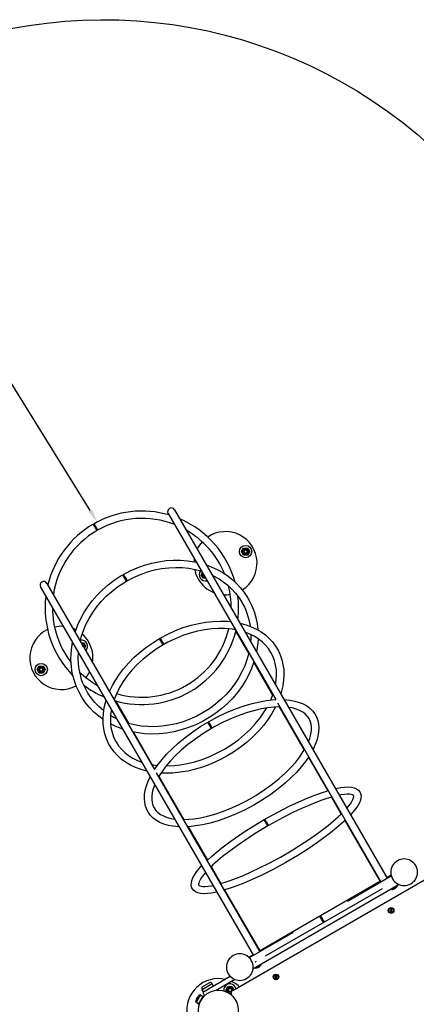
# Model space of a CAD drawing. Units: millimetres. Extents: x -2865 to 5774, y -2968 to 4662.
# Drawn here: x 213 to 1406, y 1700 to 4662 of the extents above; entities that cross this region are included whole.
import ezdxf

# ---------------------------------------------------------------- set-up
doc = ezdxf.new("R2010")
doc.units = ezdxf.units.MM
doc.dimstyles.new('ISO-25', dxfattribs={"dimtxt": 2.5, "dimasz": 2.5, "dimexe": 1.25, "dimexo": 0.625, "dimtad": 1, "dimdec": 0, "dimtxsty": 'Standard', "dimcen": 2.5, "dimadec": 0, "dimazin": 0, "dimtfac": 1, "dimtdec": 0, "dimtmove": 0, "dimatfit": 3, "dimfxl": 1, "dimarcsym": 0})

# ---------------------------------------------------------------- blocks, each defined once
blk = doc.blocks.new('МК-10')
for p, q in [((-150.9, 1494.3), (-151.1, 1494.7)), ((-151.1, 1494.7), (172.5, 934.3)), ((-150.9, 1494.3), (-150.9, 1494.3)), ((-131.8, 1505.3), (-132.1, 1505.7)), ((-132.1, 1505.7), (508, 397.2)), ((-131.8, 1505.3), (-131.8, 1505.3)), ((-364.7, 1443.6), (-375.7, 1462.7)), ((-363, 1444.5), (-373.9, 1463.7)), ((69.9, 1379.9), (76, 1390.4)), ((76, 1369.4), (69.9, 1379.9)), ((76, 1390.4), (88.1, 1390.4)), ((88.1, 1369.4), (76, 1369.4)), ((88.1, 1390.4), (94.2, 1379.9)), ((94.2, 1379.9), (88.1, 1369.4)), ((-244, 1331), (-222.3, 1338.8)), ((-222.3, 1338.8), (-200.3, 1345)), ((-200.3, 1345), (-179.7, 1349.4)), ((-179.7, 1349.4), (-157.5, 1352.5)), ((-157.5, 1352.5), (-135.5, 1354)), ((-135.5, 1354), (-113.8, 1353.9)), ((-113.8, 1353.9), (-92.4, 1352.2)), ((-92.4, 1352.2), (-72.1, 1349.1)), ((-72.1, 1349.1), (-66.3, 1347.9)), ((-36.1, 1339.5), (-19.6, 1333.3)), ((-19.6, 1333.3), (-4.1, 1326)), ((-313.4, 1293.4), (-294.9, 1305.5)), ((-294.9, 1305.5), (-287.5, 1309.9)), ((-276.5, 1290.9), (-287.5, 1309.9)), ((-285.7, 1310.9), (-265.2, 1321.7)), ((-285.6, 1310.8), (-285.7, 1310.9)), ((-285.7, 1310.9), (-285.3, 1310.2)), ((-284.8, 1309.4), (-285.6, 1310.8)), ((-285.3, 1310.2), (-284.2, 1308.2)), ((-281.9, 1304.4), (-284.8, 1309.4)), ((-284.6, 1308.9), (-284.7, 1309.2)), ((-284.7, 1309.2), (-284.3, 1308.5)), ((-283.4, 1306.9), (-284.6, 1308.9)), ((-284.3, 1308.5), (-283.1, 1306.5)), ((-284.2, 1308.2), (-282.1, 1304.6)), ((-280.3, 1301.3), (-283.4, 1306.9)), ((-283.1, 1306.5), (-281.1, 1302.8)), ((-282.1, 1304.6), (-278.6, 1298.4)), ((-278.4, 1298.2), (-281.9, 1304.4)), ((-265.2, 1321.7), (-244, 1331)), ((-254.9, 1302.2), (-234.4, 1311.1)), ((-234.4, 1311.1), (-213.4, 1318.6)), ((-213.4, 1318.6), (-192.2, 1324.4)), ((-192.2, 1324.4), (-170.8, 1328.6)), ((-170.8, 1328.6), (-149.5, 1331.2)), ((-149.5, 1331.2), (-128.3, 1332.1)), ((-128.3, 1332.1), (-107.6, 1331.5)), ((-107.6, 1331.5), (-89.2, 1329.6)), ((-89.2, 1329.6), (-70.2, 1326.3)), ((-70.2, 1326.3), (-52.6, 1321.7)), ((-52.6, 1321.7), (-50.9, 1321.2)), ((-51.3, 1309.9), (-47.9, 1315.9)), ((-45.3, 1299.4), (-51.3, 1309.9)), ((-18.2, 1308.5), (1.9, 1297.5)), ((-4.1, 1326), (13, 1316.5)), ((13, 1316.5), (29.1, 1305.7)), ((29.1, 1305.7), (40.7, 1296.5)), ((-515.4, 1283.8), (-515.7, 1284.2)), ((-515.7, 1284.2), (-192.1, 723.8)), ((-515.4, 1283.8), (-515.4, 1283.8)), ((-349, 1264.3), (-331.8, 1279.4)), ((-331.8, 1279.4), (-313.4, 1293.4)), ((-303.1, 1273.7), (-284.5, 1286.1)), ((-284.5, 1286.1), (-276.5, 1290.9)), ((-281.1, 1302.8), (-277.7, 1297)), ((-277.9, 1297.1), (-280.3, 1301.3)), ((-278.6, 1298.4), (-275.7, 1293.3)), ((-276.4, 1294.6), (-278.4, 1298.2)), ((-276.5, 1294.7), (-277.9, 1297.1)), ((-277.7, 1297), (-276.2, 1294.2)), ((-276.2, 1294.2), (-276.5, 1294.7)), ((-275.2, 1292.5), (-276.4, 1294.6)), ((-276.2, 1294.2), (-275.8, 1293.5)), ((-275.8, 1293.5), (-276.2, 1294.2)), ((-275.7, 1293.3), (-275.6, 1293.2)), ((-275.6, 1293.2), (-274.9, 1291.9)), ((-274.8, 1291.8), (-275.2, 1292.5)), ((-274.9, 1291.9), (-274.8, 1291.8)), ((-274.8, 1291.8), (-254.9, 1302.2)), ((-38.3, 1299.4), (-45.3, 1299.4)), ((1.9, 1297.5), (14.6, 1289.1)), ((14.6, 1289.1), (28.1, 1278.5)), ((28.1, 1278.5), (39.5, 1267.9)), ((40.7, 1296.5), (52.9, 1285.6)), ((52.9, 1285.6), (65.8, 1271.9)), ((-534.7, 1273.2), (105.3, 164.7)), ((-534.5, 1272.8), (-534.7, 1273.2)), ((-534.5, 1272.8), (-534.5, 1272.8)), ((-379.7, 1231.2), (-365, 1248.2)), ((-365, 1248.2), (-349, 1264.3)), ((-352.3, 1229.5), (-337.1, 1245.3)), ((-337.1, 1245.3), (-320.7, 1260)), ((-320.7, 1260), (-303.1, 1273.7)), ((39.5, 1267.9), (51.9, 1254.4)), ((51.9, 1254.4), (62.4, 1240.6)), ((65.8, 1271.9), (75.7, 1259.6)), ((75.7, 1259.6), (85.8, 1245.1)), ((85.8, 1245.1), (93.1, 1232.5)), ((-393, 1213.5), (-379.7, 1231.2)), ((-366.1, 1212.9), (-352.3, 1229.5)), ((62.4, 1240.6), (70.6, 1227.7)), ((70.6, 1227.7), (71, 1227)), ((71, 1227), (79.2, 1211.2)), ((93.1, 1232.5), (100.7, 1216.9)), ((100.7, 1216.9), (107.5, 1199.5)), ((-415.1, 1176.1), (-404.8, 1195.1)), ((-404.8, 1195.1), (-393, 1213.5)), ((-388.8, 1178.9), (-377.8, 1196.7)), ((-377.8, 1196.7), (-366.1, 1212.9)), ((79.2, 1211.2), (85.9, 1194.9)), ((85.9, 1194.9), (90.9, 1178.5)), ((107.5, 1199.5), (112.9, 1181.5)), ((-430.9, 1137.4), (-422.9, 1159.1)), ((-422.9, 1159.1), (-415.1, 1176.1)), ((-406, 1141.9), (-398.2, 1160.6)), ((-398.2, 1160.6), (-388.8, 1178.9)), ((-105.4, 1151), (-81.8, 1158.3)), ((-81.8, 1158.3), (-58.5, 1163.8)), ((-58.5, 1163.8), (-37.5, 1167.5)), ((-37.5, 1167.5), (-15.2, 1169.9)), ((-15.2, 1169.9), (6.5, 1170.7)), ((6.5, 1170.7), (27.2, 1170)), ((27.2, 1170), (36.9, 1169.1)), ((65, 1164.4), (83.8, 1159.2)), ((83.8, 1159.2), (99, 1153.6)), ((90.9, 1178.5), (94.7, 1160.9)), ((94.7, 1160.9), (95.6, 1155)), ((112.9, 1181.5), (116.7, 1163)), ((116.7, 1163), (118.9, 1145)), ((-412.5, 1122.3), (-406, 1141.9)), ((-175.1, 1119.3), (-152.3, 1131.4)), ((-152.3, 1131.4), (-129, 1142)), ((-107.3, 1126.9), (-129.9, 1117.7)), ((-129, 1142), (-105.4, 1151)), ((-84.7, 1134.5), (-107.3, 1126.9)), ((-62.6, 1140.4), (-84.7, 1134.5)), ((-40.7, 1144.8), (-62.6, 1140.4)), ((-19.5, 1147.5), (-40.7, 1144.8)), ((-1.1, 1148.6), (-19.5, 1147.5)), ((18.1, 1148.4), (-1.1, 1148.6)), ((31.9, 1147.5), (18.1, 1148.4)), ((41.3, 1146.3), (31.9, 1147.5)), ((46, 1145.6), (41.3, 1146.3)), ((48.3, 1145.3), (46, 1145.6)), ((49.5, 1145.1), (48.3, 1145.3)), ((50.1, 1145), (49.5, 1145.1)), ((50.3, 1145), (50.1, 1145)), ((50.5, 1144.9), (50.3, 1145)), ((50.6, 1144.9), (50.5, 1144.9)), ((50.7, 1144.9), (50.6, 1144.9)), ((50.6, 1144.9), (50.6, 1144.9)), ((50.8, 1144.9), (50.7, 1144.9)), ((50.7, 1144.9), (50.7, 1144.9)), ((50.9, 1144.9), (50.8, 1144.9)), ((50.8, 1144.9), (50.8, 1144.9)), ((50.8, 1144.9), (50.8, 1144.9)), ((52.3, 1139.4), (52.1, 1139.8)), ((52.1, 1139.8), (91.2, 1072.1)), ((52.3, 1139.4), (52.3, 1139.4)), ((81, 1136.9), (80.8, 1137)), ((95, 1131.4), (81, 1136.9)), ((107.3, 1125.2), (95, 1131.4)), ((97.6, 1130.2), (97.5, 1123.1)), ((99, 1153.6), (114.5, 1146.3)), ((114.5, 1146.3), (128.7, 1137.9)), ((118.9, 1145), (118.9, 1143.9)), ((128.7, 1137.9), (141.3, 1128.8)), ((141.3, 1128.8), (152.1, 1119.2)), ((-441.2, 1092.4), (-438.8, 1107)), ((-415.5, 1110.7), (-412.5, 1122.3)), ((-412.5, 1105.4), (-405.5, 1105.4)), ((-405.5, 1105.4), (-399.5, 1094.9)), ((-215.4, 1093.2), (-194.3, 1107.7)), ((-194.3, 1107.7), (-176.9, 1118.3)), ((-165.9, 1099.3), (-187.2, 1086)), ((-165.9, 1099.3), (-176.9, 1118.3)), ((-175, 1119.2), (-175.1, 1119.3)), ((-175.1, 1119.3), (-174.7, 1118.6)), ((-174.2, 1117.8), (-175, 1119.2)), ((-174.7, 1118.6), (-173.6, 1116.6)), ((-171.3, 1112.8), (-174.2, 1117.8)), ((-173.7, 1116.8), (-174.1, 1117.6)), ((-174.1, 1117.6), (-174.1, 1117.6)), ((-174.1, 1117.6), (-173.7, 1116.9)), ((-173.7, 1116.9), (-172.5, 1114.9)), ((-172, 1113.7), (-173.7, 1116.8)), ((-173.6, 1116.6), (-171.5, 1113)), ((-172.5, 1114.9), (-170.4, 1111.2)), ((-168.6, 1107.8), (-172, 1113.7)), ((-171.5, 1113), (-168, 1106.8)), ((-167.8, 1106.6), (-171.3, 1112.8)), ((-170.4, 1111.2), (-167.1, 1105.4)), ((-166.6, 1104.4), (-168.6, 1107.8)), ((-168, 1106.8), (-165.9, 1103.2)), ((-165.7, 1103), (-167.8, 1106.6)), ((-167.1, 1105.4), (-165.5, 1102.6)), ((-165.6, 1102.6), (-166.6, 1104.4)), ((-165.9, 1103.2), (-164.6, 1100.8)), ((-164.6, 1100.9), (-165.7, 1103)), ((-165.2, 1102), (-165.6, 1102.6)), ((-165.5, 1102.6), (-165.2, 1102)), ((-164.2, 1100.2), (-164.6, 1100.9)), ((-164.6, 1100.8), (-164.2, 1100.2)), ((-152.1, 1106.8), (-164.2, 1100.2)), ((-129.9, 1117.7), (-152.1, 1106.8)), ((97.4, 1116.1), (97, 1109)), ((97.5, 1123.1), (97.4, 1116.1)), ((120.1, 1117.2), (107.3, 1125.2)), ((118.7, 1104.4), (117, 1091.2)), ((119.5, 1117.6), (118.7, 1104.4)), ((131.6, 1108.2), (120.1, 1117.2)), ((141.8, 1098.3), (131.6, 1108.2)), ((150.6, 1087.7), (141.8, 1098.3)), ((152.1, 1119.2), (162.6, 1107.9)), ((162.6, 1107.9), (171.8, 1095.7)), ((-443.4, 1053.2), (-443.1, 1072.7)), ((-443.1, 1072.7), (-441.2, 1092.4)), ((-421.5, 1060.4), (-420.9, 1076)), ((-399.5, 1094.9), (-402.9, 1088.9)), ((-252.8, 1061.9), (-234.4, 1078.2)), ((-234.4, 1078.2), (-215.4, 1093.2)), ((-207.5, 1071.6), (-226.5, 1056.1)), ((-187.2, 1086), (-207.5, 1071.6)), ((91.7, 1074.3), (86.1, 1054.3)), ((117, 1091.2), (114.9, 1077.9)), ((158.1, 1076.3), (150.6, 1087.7)), ((163.7, 1065.2), (158.1, 1076.3)), ((171.8, 1095.7), (179.6, 1082.7)), ((179.6, 1082.7), (186, 1068.9)), ((186, 1068.9), (191, 1054.5)), ((-442.1, 1034.9), (-443.4, 1053.2)), ((-420.8, 1042), (-421.5, 1060.4)), ((-418.9, 1026.2), (-420.8, 1042)), ((-285, 1027.4), (-269.7, 1044.9)), ((-269.7, 1044.9), (-252.8, 1061.9)), ((-244, 1039.8), (-259.9, 1023)), ((-226.5, 1056.1), (-244, 1039.8)), ((86.1, 1054.3), (79.5, 1036.1)), ((107.1, 1047.6), (99.9, 1028.1)), ((106.4, 1045.6), (163.2, 947.3)), ((168.7, 1052.1), (163.7, 1065.2)), ((172.3, 1038.2), (168.7, 1052.1)), ((174.4, 1023.7), (172.3, 1038.2)), ((191, 1054.5), (194.3, 1040.4)), ((194.3, 1040.4), (196.4, 1024.7)), ((-545, 1024.9), (-538.9, 1035.4)), ((-538.9, 1014.4), (-545, 1024.9)), ((-538.9, 1035.4), (-526.8, 1035.4)), ((-526.8, 1014.4), (-538.9, 1014.4)), ((-526.8, 1035.4), (-520.7, 1024.9)), ((-520.7, 1024.9), (-526.8, 1014.4)), ((-440.3, 1020.7), (-442.1, 1034.9)), ((-437.5, 1006.6), (-440.3, 1020.7)), ((-415.2, 1008.6), (-418.9, 1026.2)), ((-411.2, 994.2), (-415.2, 1008.6)), ((-308.7, 994.3), (-297.6, 1011)), ((-297.6, 1011), (-285, 1027.4)), ((-259.9, 1023), (-274, 1005.8)), ((71, 1017.6), (61, 999.4)), ((79.5, 1036.1), (71, 1017.6)), ((91.8, 1009.9), (82.5, 992.5)), ((99.9, 1028.1), (91.8, 1009.9)), ((174.1, 993), (175, 1008.7)), ((175, 1008.7), (174.4, 1023.7)), ((197, 1008.4), (196.2, 992.9)), ((196.4, 1024.7), (197, 1008.4)), ((-433.1, 990.9), (-437.5, 1006.6)), ((-426.8, 973.3), (-433.1, 990.9)), ((-408.2, 986.1), (-411.2, 994.2)), ((-403, 973.6), (-408.2, 986.1)), ((-318.7, 977), (-308.7, 994.3)), ((-286.4, 988.4), (-297, 971)), ((-274, 1005.8), (-286.4, 988.4)), ((49.5, 981.8), (36.5, 964.8)), ((61, 999.4), (49.5, 981.8)), ((82.5, 992.5), (70.9, 974)), ((172, 979), (174.1, 993)), ((196.2, 992.9), (193.8, 975.8)), ((-419.1, 956.4), (-426.8, 973.3)), ((-409.8, 940.2), (-419.1, 956.4)), ((-394.9, 958), (-403, 973.6)), ((-392.7, 954.2), (-394.9, 958)), ((-382.8, 939.6), (-392.7, 954.2)), ((-327.7, 958.6), (-318.7, 977)), ((-305.6, 954.2), (-312.7, 936.8)), ((-297, 971), (-305.6, 954.2)), ((22.1, 948.6), (7.8, 934.6)), ((36.5, 964.8), (22.1, 948.6)), ((57.8, 956.1), (43.3, 939)), ((70.9, 974), (57.8, 956.1)), ((161.9, 943.8), (163.9, 949.2)), ((190.2, 959.7), (187.9, 951.6)), ((193.8, 975.8), (190.2, 959.7)), ((-399.3, 924.8), (-409.8, 940.2)), ((-387.4, 910.4), (-399.3, 924.8)), ((-371.6, 925.8), (-382.8, 939.6)), ((-359.9, 913.6), (-371.6, 925.8)), ((-343.1, 910.2), (-339.5, 925.4)), ((-339.5, 925.4), (-337.7, 931.9)), ((-313.6, 934.5), (-313.7, 934.5)), ((-313.7, 934.5), (-313.7, 934.5)), ((-313.7, 934.5), (-313.7, 934.4)), ((-313.7, 934.4), (-313.7, 934.4)), ((-313.7, 934.4), (-313.7, 934.4)), ((-313.7, 934.4), (-313.7, 934.4)), ((-312.7, 936.8), (-313.6, 934.6)), ((-313.6, 934.6), (-313.6, 934.5)), ((-313.6, 934.5), (-313.6, 934.5)), ((-309.7, 930.4), (-309.9, 930.8)), ((-309.9, 930.8), (-270.8, 863.1)), ((-309.7, 930.4), (-309.7, 930.4)), ((-9, 920.2), (-27, 906.9)), ((7.8, 934.6), (-9, 920.2)), ((27.4, 922.8), (10.3, 907.6)), ((43.3, 939), (27.4, 922.8)), ((77.2, 915.5), (101.5, 922.6)), ((101.5, 922.6), (124.4, 928)), ((124.4, 928), (144.4, 931.5)), ((144.4, 931.5), (162.3, 933.6)), ((157.5, 933.1), (159.7, 938.5)), ((159.7, 938.5), (161.9, 943.8)), ((162.3, 933.6), (172.5, 934.3)), ((177.9, 924.9), (488.9, 386.2)), ((197.8, 934.4), (215.1, 932.8)), ((215.1, 932.8), (229.6, 930.1)), ((229.6, 930.1), (243.1, 926.2)), ((243.1, 926.2), (255.3, 921.2)), ((255.3, 921.2), (266, 915.2)), ((-374.2, 896.9), (-387.4, 910.4)), ((-359.8, 884.5), (-374.2, 896.9)), ((-344.8, 900.7), (-359.9, 913.6)), ((-346.8, 876.3), (-345.8, 893.1)), ((-345.8, 893.1), (-343.1, 910.2)), ((-321.9, 904.5), (-324.2, 888.2)), ((-45.4, 895.2), (-65.1, 884.6)), ((-27, 906.9), (-45.4, 895.2)), ((-7.9, 893.4), (-27.2, 880.6)), ((10.3, 907.6), (-7.9, 893.4)), ((-2.5, 882.4), (24.9, 895.4)), ((24.9, 895.4), (51.6, 906.5)), ((51.6, 906.5), (77.2, 915.5)), ((87.3, 895.6), (64.5, 887.8)), ((109.4, 901.9), (87.3, 895.6)), ((128.9, 906.4), (109.4, 901.9)), ((125.8, 879.9), (138, 897.3)), ((148.6, 909.9), (128.9, 906.4)), ((138, 897.3), (145.4, 909.4)), ((166.6, 911.9), (148.6, 909.9)), ((160.9, 892.4), (149.7, 875.3)), ((171.9, 912.3), (160.9, 892.4)), ((184.9, 912.7), (166.6, 911.9)), ((183.2, 912.7), (258.3, 782.6)), ((222.4, 909.2), (211.3, 911.1)), ((234.1, 906), (222.4, 909.2)), ((244.5, 902), (234.1, 906)), ((253.6, 897), (244.5, 902)), ((261.4, 891.3), (253.6, 897)), ((267.5, 885), (261.4, 891.3)), ((266, 915.2), (275.4, 908.2)), ((275.4, 908.2), (283.4, 900.3)), ((283.4, 900.3), (290, 891.6)), ((290, 891.6), (295.1, 882.1)), ((-346.9, 874.9), (-359.8, 884.5)), ((-346.4, 861.1), (-346.8, 876.3)), ((-344.7, 846.4), (-346.4, 861.1)), ((-324.2, 888.2), (-324.8, 873.5)), ((-324.8, 873.5), (-324.4, 861.3)), ((-324.4, 861.3), (-324.4, 861.2)), ((-312.5, 855.4), (-324.4, 861.3)), ((-324.4, 861.2), (-324.4, 861.2)), ((-324.4, 861.2), (-324.4, 861.1)), ((-324.4, 861.1), (-324.4, 861.1)), ((-324.4, 861.1), (-324.4, 861)), ((-324.4, 861), (-324.3, 860.9)), ((-318.3, 883), (-324.3, 886.6)), ((-324.3, 860.9), (-324.3, 860.6)), ((-324.3, 860.6), (-324.3, 860.2)), ((-324.3, 860.2), (-324.2, 859.2)), ((-324.2, 859.2), (-324, 857.4)), ((-312, 879.7), (-318.3, 883)), ((-305.7, 876.5), (-312, 879.7)), ((-270.2, 862.9), (-272.9, 863.7)), ((-252.2, 858.4), (-270.2, 862.9)), ((-127.3, 861.7), (-148.7, 857.1)), ((-106.1, 867.8), (-127.3, 861.7)), ((-85.6, 875.4), (-106.1, 867.8)), ((-65.1, 884.6), (-85.6, 875.4)), ((-47.3, 869), (-68.2, 858.9)), ((-52.4, 854.1), (-31.6, 866.7)), ((-27.2, 880.6), (-47.3, 869)), ((-20.6, 847.6), (-31.6, 866.7)), ((-29.8, 867.7), (-2.5, 882.4)), ((-29.8, 867.6), (-29.8, 867.7)), ((-29.8, 867.7), (-29.5, 867)), ((-28.9, 866.2), (-29.8, 867.6)), ((-29.5, 867), (-28.3, 864.9)), ((-26, 861.1), (-28.9, 866.2)), ((-28.8, 865.8), (-28.8, 866)), ((-28.8, 866), (-28.4, 865.3)), ((-27.9, 864.3), (-28.8, 865.8)), ((-28.4, 865.3), (-27.2, 863.2)), ((-28.3, 864.9), (-26.3, 861.3)), ((-25, 859.1), (-27.9, 864.3)), ((-27.2, 863.2), (-25.1, 859.6)), ((-26.3, 861.3), (-22.7, 855.1)), ((-22.5, 855), (-26, 861.1)), ((-25.1, 859.6), (-21.8, 853.8)), ((14, 866.1), (-12.3, 852.3)), ((39.5, 877.8), (14, 866.1)), ((64.5, 887.8), (39.5, 877.8)), ((96.2, 845.7), (111.9, 862.6)), ((111.9, 862.6), (125.8, 879.9)), ((149.7, 875.3), (136.3, 857.5)), ((272.7, 877.6), (267.5, 885)), ((276.5, 869.7), (272.7, 877.6)), ((278.9, 860.9), (276.5, 869.7)), ((280, 851.8), (278.9, 860.9)), ((295.1, 882.1), (298.9, 871.9)), ((298.9, 871.9), (301.2, 861)), ((301.2, 861), (302, 850)), ((-341.4, 831.2), (-344.7, 846.4)), ((-336.6, 816.6), (-341.4, 831.2)), ((-324, 857.4), (-323.6, 853.8)), ((-323.6, 853.8), (-322.4, 846.6)), ((-322.4, 846.6), (-318.9, 832.7)), ((-318.9, 832.7), (-314.2, 819.9)), ((-300.3, 850.1), (-312.5, 855.4)), ((-287.8, 845.4), (-300.3, 850.1)), ((-242.4, 834.3), (-257.5, 837.1)), ((-255.6, 836.6), (-198.8, 738.3)), ((-232.4, 855), (-252.2, 858.4)), ((-221.3, 831.8), (-242.4, 834.3)), ((-212.1, 853.2), (-232.4, 855)), ((-199.7, 830.8), (-221.3, 831.8)), ((-191.2, 852.9), (-212.1, 853.2)), ((-177.9, 831.5), (-199.7, 830.8)), ((-170, 854.2), (-191.2, 852.9)), ((-155.8, 833.7), (-177.9, 831.5)), ((-148.7, 857.1), (-170, 854.2)), ((-133.6, 837.6), (-155.8, 833.7)), ((-111.5, 843.1), (-133.6, 837.6)), ((-89.6, 850.2), (-111.5, 843.1)), ((-99.9, 820.7), (-77.2, 837.6)), ((-68.2, 858.9), (-89.6, 850.2)), ((-77.2, 837.6), (-52.4, 854.1)), ((-46.6, 831.7), (-71.1, 814.8)), ((-20.6, 847.6), (-46.6, 831.7)), ((-22.3, 854.4), (-25, 859.1)), ((-22.7, 855.1), (-21.8, 853.6)), ((-20.4, 851.4), (-22.5, 855)), ((-21.5, 853), (-22.3, 854.4)), ((-21.8, 853.8), (-20.2, 851)), ((-21.8, 853.6), (-19.7, 849.9)), ((-20.3, 851), (-21.5, 853)), ((-19.3, 849.3), (-20.4, 851.4)), ((-19.9, 850.3), (-20.3, 851)), ((-20.2, 851), (-19.9, 850.3)), ((-19.7, 849.9), (-18.9, 848.7)), ((-18.9, 848.6), (-19.3, 849.3)), ((-12.3, 852.3), (-18.9, 848.6)), ((-18.9, 848.7), (-18.9, 848.6)), ((79, 829.4), (96.2, 845.7)), ((121.2, 840), (104.5, 823)), ((136.3, 857.5), (121.2, 840)), ((275.1, 818.8), (278.1, 830.6)), ((278.1, 830.6), (279.8, 841.6)), ((279.8, 841.6), (280, 851.8)), ((301.5, 837.8), (299.4, 824.9)), ((302, 850), (301.5, 837.8)), ((-330.4, 802.7), (-336.6, 816.6)), ((-322.8, 789.6), (-330.4, 802.7)), ((-314.2, 819.9), (-308.5, 808.4)), ((-308.5, 808.4), (-307.9, 807.3)), ((-307.9, 807.3), (-300.4, 795.8)), ((-139.1, 786.7), (-120.6, 803.6)), ((-120.6, 803.6), (-99.9, 820.7)), ((-71.1, 814.8), (-91.5, 799.2)), ((40, 799.2), (60.1, 813.8)), ((60.1, 813.8), (79, 829.4)), ((86.2, 806.6), (66.5, 791.1)), ((104.5, 823), (86.2, 806.6)), ((271, 807.6), (275.1, 818.8)), ((295.8, 811.4), (290.6, 797.4)), ((299.4, 824.9), (295.8, 811.4)), ((-313.8, 777.3), (-322.8, 789.6)), ((-303.5, 765.9), (-313.8, 777.3)), ((-300.4, 795.8), (-291.6, 785.2)), ((-291.6, 785.2), (-281.5, 775.4)), ((-281.5, 775.4), (-269.9, 766.4)), ((-155.6, 770), (-139.1, 786.7)), ((-111.7, 782.1), (-129.5, 765.3)), ((-91.5, 799.2), (-111.7, 782.1)), ((-25.7, 763.3), (-3.2, 773.8)), ((-3.2, 773.8), (18.8, 785.8)), ((18.8, 785.8), (40, 799.2)), ((45.5, 776.5), (23.5, 763.2)), ((66.5, 791.1), (45.5, 776.5)), ((244.7, 762.1), (253.4, 774.8)), ((253.4, 774.8), (259.2, 784)), ((284.7, 784.8), (284.5, 784.3)), ((290.6, 797.4), (284.7, 784.8)), ((-291.9, 755.4), (-303.5, 765.9)), ((-278.9, 745.9), (-291.9, 755.4)), ((-264.7, 737.4), (-278.9, 745.9)), ((-269.9, 766.4), (-257.1, 758.4)), ((-257.1, 758.4), (-243.1, 751.4)), ((-243.1, 751.4), (-230.6, 746.5)), ((-182.4, 737.8), (-169.4, 754.4)), ((-169.4, 754.4), (-155.6, 770)), ((-143.9, 750.1), (-157, 734.8)), ((-129.5, 765.3), (-143.9, 750.1)), ((-114.6, 737.9), (-93.1, 741.8)), ((-93.1, 741.8), (-70.9, 747.3)), ((-70.9, 747.3), (-48.4, 754.5)), ((-48.4, 754.5), (-25.7, 763.3)), ((-21.5, 741.2), (-45, 732.3)), ((1.9, 751.8), (-21.5, 741.2)), ((23.5, 763.2), (1.9, 751.8)), ((218.3, 730.4), (232.6, 746.6)), ((232.6, 746.6), (244.7, 762.1)), ((261.7, 748), (248.9, 731.8)), ((271.7, 762.4), (261.7, 748)), ((270.8, 761), (328.9, 660.4)), ((-249.3, 730.1), (-264.7, 737.4)), ((-232.7, 724), (-249.3, 730.1)), ((-214.8, 719.1), (-232.7, 724)), ((-200.7, 738.7), (-195.1, 737.8)), ((-195.1, 737.8), (-189.4, 736.9)), ((-192.1, 723.8), (-182.4, 737.8)), ((-189.4, 736.9), (-183.9, 736.2)), ((-186.7, 714.4), (124.3, 175.7)), ((-183.9, 736.2), (-183.7, 736.2)), ((-183.7, 736.2), (-183.7, 736.2)), ((-183.7, 736.2), (-183.6, 736.2)), ((-167.1, 721.5), (-175.7, 708.5)), ((-156.7, 712.8), (-172.8, 713.2)), ((-162.3, 728), (-167.1, 721.5)), ((-159.7, 731.3), (-162.3, 728)), ((-158.4, 733), (-159.7, 731.3)), ((-157.8, 733.8), (-158.4, 733)), ((-157.5, 734.2), (-157.8, 733.8)), ((-157.3, 734.4), (-157.5, 734.2)), ((-157.2, 734.5), (-157.3, 734.4)), ((-157.1, 734.6), (-157.2, 734.5)), ((-157, 734.7), (-157.1, 734.7)), ((-157.1, 734.7), (-157.1, 734.7)), ((-157.1, 734.7), (-157.1, 734.6)), ((-157, 734.8), (-131.4, 735.9)), ((-157, 734.8), (-157, 734.7)), ((-136.8, 713.5), (-156.7, 712.8)), ((-114.8, 715.7), (-136.8, 713.5)), ((-131.4, 735.9), (-114.6, 737.9)), ((-91.9, 719.5), (-114.8, 715.7)), ((-68.6, 725.1), (-91.9, 719.5)), ((-45, 732.3), (-68.6, 725.1)), ((183, 696.8), (201.8, 713.9)), ((201.8, 713.9), (218.3, 730.4)), ((234.5, 715.5), (219.2, 700)), ((248.9, 731.8), (234.5, 715.5)), ((-216.1, 675.2), (-210.8, 689.3)), ((-210.8, 689.3), (-205, 701.6)), ((-205, 701.6), (-204.9, 701.9)), ((-175.7, 708.5), (-179.7, 702.2)), ((-178.8, 703.7), (-103.6, 573.5)), ((161.7, 679.6), (183, 696.8)), ((200.7, 683.1), (180.1, 666)), ((219.2, 700), (200.7, 683.1)), ((-221.9, 648.8), (-219.8, 661.7)), ((-219.8, 661.7), (-216.1, 675.2)), ((-198.8, 654.5), (-200.3, 643.6)), ((-195.9, 666.1), (-198.8, 654.5)), ((-191.4, 678.6), (-195.9, 666.1)), ((112.9, 646.2), (138.2, 662.6)), ((138.2, 662.6), (161.7, 679.6)), ((180.1, 666), (157.4, 649.1)), ((290.1, 647.1), (310.1, 654.3)), ((310.1, 654.3), (328.2, 660.2)), ((328.2, 660.2), (330.4, 660.8)), ((352.4, 666.6), (368.7, 669.7)), ((368.7, 669.7), (378.9, 671)), ((378.9, 671), (390.1, 671.6)), ((390.1, 671.6), (400, 671)), ((400, 671), (408.8, 669.1)), ((408.8, 669.1), (415.9, 666.1)), ((415.9, 666.1), (421.4, 662.1)), ((421.4, 662.1), (425.4, 657.2)), ((425.4, 657.2), (428, 651.5)), ((-222.5, 636.5), (-221.9, 648.8)), ((-221.6, 624.9), (-222.5, 636.5)), ((-219.2, 614), (-221.6, 624.9)), ((-200.3, 643.6), (-200.3, 633.4)), ((-200.3, 633.4), (-199.2, 624.8)), ((-199.2, 624.8), (-196.7, 616)), ((60.7, 617.8), (86.6, 631)), ((86.6, 631), (112.9, 646.2)), ((132.7, 632.6), (106.2, 616.7)), ((157.4, 649.1), (132.7, 632.6)), ((213, 613.4), (242.1, 627.1)), ((242.1, 627.1), (267.5, 638.1)), ((267.5, 638.1), (290.1, 647.1)), ((293.3, 624.8), (272.3, 616.3)), ((311.2, 631.4), (293.3, 624.8)), ((326.4, 636.6), (311.2, 631.4)), ((341.7, 641.2), (326.4, 636.6)), ((340.2, 640.8), (369.4, 590.2)), ((368.8, 647.5), (364, 646.6)), ((378.9, 648.9), (368.8, 647.5)), ((387.3, 649.5), (378.9, 648.9)), ((394.1, 649.5), (387.3, 649.5)), ((399.5, 648.8), (394.1, 649.5)), ((397.1, 621.3), (401.6, 628.3)), ((403.2, 647.8), (399.5, 648.8)), ((401.6, 628.3), (404.6, 633.9)), ((405.6, 646.6), (403.2, 647.8)), ((404.6, 633.9), (406.4, 638.7)), ((406.8, 645.5), (405.6, 646.6)), ((406.4, 638.7), (407.2, 642.1)), ((406.8, 645.4), (406.8, 645.5)), ((407.2, 644.3), (406.8, 645.4)), ((407.2, 642.1), (407.2, 644.3)), ((424.2, 623.9), (419.3, 615)), ((427.2, 631.6), (424.2, 623.9)), ((428.9, 638.8), (427.2, 631.6)), ((428, 651.5), (429.1, 645.4)), ((429.1, 645.4), (428.9, 638.8)), ((-215.4, 603.8), (-219.2, 614)), ((-210.4, 594.5), (-215.4, 603.8)), ((-203.8, 585.9), (-210.4, 594.5)), ((-196.7, 616), (-193.2, 608.6)), ((-193.2, 608.6), (-188, 601.2)), ((-188, 601.2), (-181.8, 594.9)), ((-181.8, 594.9), (-174, 589.2)), ((-10.8, 589.7), (12.5, 597.5)), ((12.5, 597.5), (35.1, 606.3)), ((35.1, 606.3), (60.7, 617.8)), ((78.8, 602.2), (51.4, 589.3)), ((106.2, 616.7), (78.8, 602.2)), ((139.6, 574.3), (178.6, 595.8)), ((178.6, 595.8), (213, 613.4)), ((224.2, 594.3), (195.2, 579.7)), ((250, 606.5), (224.2, 594.3)), ((272.3, 616.3), (250, 606.5)), ((386.4, 607.8), (392.2, 614.9)), ((392.2, 614.9), (397.1, 621.3)), ((404.8, 595.5), (397.9, 587.8)), ((412.8, 605.6), (404.8, 595.5)), ((419.3, 615), (412.8, 605.6)), ((-195.8, 578), (-203.8, 585.9)), ((-186.5, 571), (-195.8, 578)), ((-175.7, 565), (-186.5, 571)), ((-163.6, 560), (-175.7, 565)), ((-174, 589.2), (-164.9, 584.3)), ((-164.9, 584.3), (-154.5, 580.2)), ((-154.5, 580.2), (-142.8, 577.1)), ((-142.8, 577.1), (-131.7, 575.1)), ((-105.4, 573.5), (-88.9, 574.2)), ((-88.9, 574.2), (-72.8, 575.9)), ((-72.8, 575.9), (-53.5, 579)), ((-53.5, 579), (-32.9, 583.5)), ((-24.8, 562.9), (-47.5, 557.7)), ((-32.9, 583.5), (-10.8, 589.7)), ((-0.7, 569.8), (-24.8, 562.9)), ((24.7, 578.5), (-0.7, 569.8)), ((51.4, 589.3), (24.7, 578.5)), ((107.1, 555), (137.8, 573.3)), ((148.8, 554.2), (137.8, 573.3)), ((139.6, 574.1), (139.6, 574.3)), ((139.6, 574.3), (139.9, 573.6)), ((140.5, 572.8), (139.6, 574.1)), ((139.9, 573.6), (141.1, 571.5)), ((143.4, 567.7), (140.5, 572.8)), ((140.9, 571.8), (140.6, 572.5)), ((140.6, 572.5), (141, 571.8)), ((142.6, 568.9), (140.9, 571.8)), ((141, 571.8), (142.2, 569.8)), ((141.1, 571.5), (143.1, 567.9)), ((142.2, 569.8), (144.3, 566.2)), ((146, 563), (142.6, 568.9)), ((143.1, 567.9), (146.2, 562.6)), ((146.9, 561.6), (143.4, 567.7)), ((144.3, 566.2), (147.6, 560.3)), ((147.9, 559.6), (146, 563)), ((195.2, 579.7), (162.2, 561.8)), ((329.8, 555.7), (346.3, 569.2)), ((346.3, 569.2), (360.2, 581.5)), ((360.2, 581.5), (370.4, 591.1)), ((381.9, 571.6), (368.5, 559.3)), ((370.4, 591.1), (370.5, 591.2)), ((380.8, 570.5), (486.6, 387.2)), ((-150.1, 556.1), (-163.6, 560)), ((-136.7, 553.6), (-150.1, 556.1)), ((-118.2, 551.8), (-136.7, 553.6)), ((-88.8, 552.1), (-92.9, 551.9)), ((-91.2, 552), (-33.1, 451.4)), ((-68.9, 554.2), (-88.8, 552.1)), ((-47.5, 557.7), (-68.9, 554.2)), ((51.6, 518.7), (77.3, 536.1)), ((77.3, 536.1), (107.1, 555)), ((148.8, 554.2), (111.1, 531.6)), ((146.2, 562.6), (149.6, 556.6)), ((149, 557.9), (146.9, 561.6)), ((147.6, 560.3), (149.2, 557.6)), ((149.1, 557.6), (147.9, 559.6)), ((150.2, 555.9), (149, 557.9)), ((149.5, 556.9), (149.1, 557.6)), ((149.2, 557.6), (149.5, 556.9)), ((149.6, 556.6), (150.5, 555.3)), ((150.5, 555.2), (150.2, 555.9)), ((162.2, 561.8), (150.5, 555.2)), ((150.5, 555.3), (150.5, 555.2)), ((286.9, 523.7), (310.3, 540.6)), ((310.3, 540.6), (329.8, 555.7)), ((337.4, 533.6), (317.5, 518.6)), ((354.6, 547.5), (337.4, 533.6)), ((368.5, 559.3), (354.6, 547.5)), ((30.4, 503.6), (51.6, 518.7)), ((79.1, 510.8), (53.1, 492.8)), ((111.1, 531.6), (79.1, 510.8)), ((223.8, 482.5), (258.5, 504.4)), ((258.5, 504.4), (286.9, 523.7)), ((317.5, 518.6), (294.9, 502.4)), ((-20.7, 462.7), (-6.7, 474.6)), ((-6.7, 474.6), (10.5, 488.5)), ((10.5, 488.5), (30.4, 503.6)), ((31.3, 476.7), (12.8, 462.2)), ((53.1, 492.8), (31.3, 476.7)), ((186.4, 460.6), (223.8, 482.5)), ((268.9, 484.9), (238.6, 465.8)), ((294.9, 502.4), (268.9, 484.9)), ((-34.2, 450.3), (-20.7, 462.7)), ((-3, 449), (-16.5, 436.8)), ((12.8, 462.2), (-3, 449)), ((153.2, 442.6), (186.4, 460.6)), ((203.1, 444.8), (164.4, 423.6)), ((238.6, 465.8), (203.1, 444.8)), ((-71.8, 406.6), (-65.4, 416)), ((-65.4, 416), (-57.5, 426)), ((-57.5, 426), (-50.3, 434.1)), ((-16.5, 436.8), (-22.9, 430.7)), ((-21.8, 431.8), (7.4, 381.1)), ((75.4, 405.7), (98.5, 415.8)), ((98.5, 415.8), (124.2, 427.9)), ((124.2, 427.9), (153.2, 442.6)), ((164.4, 423.6), (130.6, 406.6)), ((593.4, 435), (593.4, 435)), ((593.4, 435), (593.4, 435)), ((593.4, 435), (593.4, 435)), ((-81.3, 382.7), (-79.7, 389.9)), ((-79.7, 389.9), (-76.7, 397.7)), ((-76.7, 397.7), (-71.8, 406.6)), ((-57.6, 386.6), (-59.1, 382.2)), ((-54.8, 392.3), (-57.6, 386.6)), ((-50.5, 399.1), (-54.8, 392.3)), ((-44.7, 406.9), (-50.5, 399.1)), ((-38.7, 414.1), (-44.7, 406.9)), ((6, 380.7), (20.9, 385.2)), ((20.9, 385.2), (35.7, 390.2)), ((35.7, 390.2), (54.6, 397.2)), ((43.1, 59.7), (619.6, 392.5)), ((54.6, 397.2), (75.4, 405.7)), ((101.9, 393.2), (76.8, 382.4)), ((130.6, 406.6), (101.9, 393.2)), ((487.9, 387.9), (307.3, 283.7)), ((388.4, 328.2), (520.2, 404.3)), ((519.7, 406.3), (507, 398.9)), ((524.1, 395), (524.1, 395)), ((524.1, 395), (524.1, 395)), ((524.1, 395), (524.1, 395)), ((-81.5, 376.7), (-81.3, 382.7)), ((-80.4, 370.6), (-81.5, 376.7)), ((-78.2, 365.4), (-80.4, 370.6)), ((-74.3, 360.4), (-78.2, 365.4)), ((-69, 356.3), (-74.3, 360.4)), ((-62, 353.1), (-69, 356.3)), ((-59.1, 382.2), (-59.6, 379.1)), ((-59.6, 379.1), (-59.4, 377.3)), ((-59.4, 377.3), (-59.1, 376.5)), ((-59.1, 376.5), (-57.9, 375.3)), ((-57.9, 375.3), (-55.5, 374.1)), ((-55.5, 374.1), (-51.7, 373.1)), ((-51.7, 373.1), (-46.3, 372.4)), ((-46.3, 372.4), (-39.5, 372.4)), ((-39.5, 372.4), (-31, 373)), ((-31, 373), (-20.9, 374.5)), ((-20.9, 374.5), (-16.3, 375.3)), ((18.9, 361.6), (17.3, 361.1)), ((18.8, 361.5), (124.6, 178.2)), ((35.4, 366.8), (18.9, 361.6)), ((55.5, 374), (35.4, 366.8)), ((76.8, 382.4), (55.5, 374)), ((544.2, 377.7), (104, 123.6)), ((492.2, 365), (141, 162.3)), ((521, 363.2), (520.5, 364)), ((521, 363.2), (537.8, 372.8)), ((529, 365.2), (532, 367)), ((532, 367), (529, 365.2)), ((529, 365.2), (529.1, 365.3)), ((537.8, 372.8), (537.3, 373.7)), ((537.8, 372.8), (537.3, 373.7)), ((-53.5, 351.1), (-62, 353.1)), ((-43.7, 350.3), (-53.5, 351.1)), ((-32.7, 350.8), (-43.7, 350.3)), ((-21.4, 352.1), (-32.7, 350.8)), ((-4.8, 355.3), (-21.4, 352.1)), ((518.5, 302), (517.3, 300)), ((517.3, 300), (518.5, 298)), ((518.5, 302), (520.8, 302)), ((518.5, 298), (520.8, 298)), ((521.9, 300), (520.8, 302)), ((520.8, 298), (521.9, 300)), ((305.6, 282.7), (123.3, 177.4)), ((305.6, 282.7), (307.3, 283.7)), ((316.6, 263.6), (305.6, 282.7)), ((307.4, 283.6), (307.3, 283.7)), ((307.3, 283.7), (307.7, 283)), ((308.2, 282.2), (307.4, 283.6)), ((307.7, 283), (308.8, 280.9)), ((311.2, 277.1), (308.2, 282.2)), ((308.5, 281.6), (308.3, 281.9)), ((308.3, 281.9), (308.7, 281.3)), ((309.6, 279.6), (308.5, 281.6)), ((308.7, 281.3), (309.9, 279.2)), ((308.8, 280.9), (310.9, 277.3)), ((312.8, 274.1), (309.6, 279.6)), ((309.9, 279.2), (312, 275.6)), ((310.9, 277.3), (312.8, 274.1)), ((314.7, 271), (311.2, 277.1)), ((312, 275.6), (315.4, 269.8)), ((312.8, 274.1), (316.7, 267.4)), ((313.6, 272.7), (312.8, 274.1)), ((315.7, 269.1), (313.6, 272.7)), ((316.8, 267.4), (314.7, 271)), ((315.4, 269.8), (317, 267)), ((316.9, 267), (315.7, 269.1)), ((316.7, 267.4), (318, 265.1)), ((317.9, 265.3), (316.8, 267.4)), ((317.3, 266.3), (316.9, 267)), ((317, 267), (317.3, 266.3)), ((318.3, 264.6), (317.9, 265.3)), ((318, 265.1), (318.3, 264.6)), ((224.9, 233.7), (93, 157.6)), ((104.3, 166.4), (91.5, 159.1)), ((99.1, 149.6), (99.1, 149.6)), ((99.1, 149.6), (99.1, 149.6)), ((99.1, 149.6), (99.1, 149.6)), ((113.8, 146.5), (110, 144.3)), ((111.5, 126.7), (111, 127.6)), ((111.5, 126.7), (111, 127.6)), ((128.2, 136.4), (111.5, 126.7)), ((122.5, 130.5), (119.4, 128.7)), ((119.4, 128.7), (122.5, 130.5)), ((119.4, 128.7), (121, 129.6)), ((120.9, 129.6), (119.4, 128.7)), ((122.5, 130.5), (121, 129.6)), ((121.1, 129.7), (122.5, 130.5)), ((128.2, 136.4), (127.7, 137.3)), ((128.2, 136.4), (127.7, 137.3)), ((35.9, 101.6), (-47.1, 53.6)), ((49.9, 92.3), (-6.7, 59.6)), ((29.8, 109.6), (29.8, 109.6)), ((29.8, 109.6), (29.8, 109.6)), ((29.8, 109.6), (29.8, 109.6)), ((172, 102), (170.9, 100)), ((170.9, 100), (172, 98)), ((172, 102), (174.4, 102)), ((172, 98), (174.4, 98)), ((175.5, 100), (174.4, 102)), ((174.4, 98), (175.5, 100)), ((-18.3, 78.9), (-48.6, 61.4)), ((-33.4, 70.2), (-48.6, 61.4)), ((-44.8, 54.9), (-48.6, 61.4)), ((-48.4, 70.2), (-25.9, 83.2)), ((-18.3, 78.9), (-33.4, 70.2)), ((-14.5, 72.5), (-18.3, 78.9)), ((-14.5, 72.5), (-18.3, 78.9)), ((22.9, 60.6), (28.9, 71.1)), ((26.9, 53.6), (22.9, 60.6)), ((28.9, 71.1), (41.1, 71.1)), ((41.1, 71.1), (46.5, 61.7)), ((-67.9, 26.5), (-56.9, 45.4)), ((-67.8, 26.5), (-56.9, 45.4)), ((-54.1, 46.3), (-67.1, 23.8)), ((-63.4, 38.5), (-65, 35.7)), ((-65, 35.7), (-63.5, 38.4)), ((-63.5, 38.4), (-63.4, 38.5)), ((-58.5, 18.8), (-45.5, 41.3)), ((-45.5, 41.3), (-58.5, 18.8)), ((-56.9, 45.4), (-56.8, 45.5)), ((-56.8, 45.5), (-56.9, 45.5)), ((-56.9, 45.4), (-56.9, 45.5)), ((-54.1, 46.3), (-45.5, 41.3)), ((-47.1, 53.6), (-41.3, 43.5)), ((-44.2, 40.5), (-45.5, 41.3)), ((38.1, 50.1), (33, 50.1)), ((40.3, 44.4), (39.4, 46)), ((-67.8, 26.5), (-67.9, 26.5)), ((-67.1, 23.8), (-58.5, 18.8)), ((-57.2, 18), (-58.5, 18.8))]:
    blk.add_line(p, q)
for centre, radius in [((82, 1379.9), 18.5), ((82, 1379.9), 9.71), ((82, 1379.9), 6), ((82, 1379.9), 5), ((-532.8, 1024.9), 18.5), ((-532.8, 1024.9), 9.71), ((-532.8, 1024.9), 6), ((-532.8, 1024.9), 5), ((519.6, 300), 8.5), ((519.6, 300), 7), ((519.6, 300), 6.25), ((173.2, 100), 8.5), ((173.2, 100), 7), ((173.2, 100), 6.25), ((0, 0), 60), ((35, 60.6), 6), ((35, 60.6), 5)]:
    blk.add_circle(centre, radius)
for centre, radius, start, end in [((-141.6, 1500.2), 11, 30.001, 210.001), ((-230.2, 1210.6), 291, 73.6677, 119.6), ((-230.2, 1210.6), 291, 120.001, 166.3342), ((-230.2, 1210.6), 269, 68.5084, 119.6), ((-230.2, 1210.6), 291, 15.4251, 66.9692), ((-230.2, 1210.6), 269, 120.001, 171.4936), ((-230.2, 1210.6), 269, 22.3561, 60.1967), ((21.4, 1344.9), 95, 302.1908, 124.0831), ((21.4, 1344.9), 95, 137.4681, 153.5487), ((82, 1379.9), 6, 340, 250), ((82, 1379.9), 5.05, 340, 250), ((21.4, 1344.9), 95, 171.6487, 177.3269), ((21.4, 1344.9), 95, 191.1264, 210.001), ((-39.2, 1309.9), 18.5, 139.5232, 285.9229), ((-39.2, 1309.9), 9.71, 147.6118, 272.3901), ((-39.2, 1309.9), 6, 168.5742, 251.4277), ((-39.2, 1309.9), 6, 168.5914, 250), ((-39.2, 1309.9), 5.05, 182.9495, 237.0525), ((-39.2, 1309.9), 5, 184.159, 235.8429), ((-525.2, 1278.7), 11, 30.001, 210.001), ((21.4, 1344.9), 95, 210.001, 248.3533), ((-230.2, 1210.6), 269, 359.8052, 14.0973), ((-230.2, 1210.6), 291, 173.0327, 224.5769), ((21.4, 1344.9), 95, 266.4532, 278.7059), ((-230.2, 1210.6), 291, 353.0327, 6.9228), ((-230.2, 1210.6), 269, 179.8052, 217.6459), ((-230.2, 1210.6), 269, 351.1478, 351.4936), ((-472.2, 1059.9), 95, 115.9189, 297.8112), ((-472.2, 1059.9), 95, 86.4532, 102.5339), ((-472.2, 1059.9), 95, 62.6751, 68.3533), ((-472.2, 1059.9), 95, 30.001, 48.8756), ((-230.2, 1210.6), 291, 254.0938, 345.9081), ((-230.2, 1210.6), 269, 253.563, 346.439), ((61.6, 1145.3), 11, 181.8415, 210.001), ((-411.6, 1094.9), 18.5, 314.079, 100.4787), ((-411.6, 1094.9), 9.71, 327.6118, 92.3901), ((-411.6, 1094.9), 6, 348.5742, 71.4277), ((-411.6, 1094.9), 6, 340, 71.4106), ((-411.6, 1094.9), 5.05, 340, 57.0525), ((-411.6, 1094.9), 5, 4.159, 55.8429), ((-472.2, 1059.9), 95, 351.6487, 30.001), ((-532.8, 1024.9), 6, 340, 250), ((-532.8, 1024.9), 5.05, 340, 250), ((-230.2, 1210.6), 269, 225.9046, 240.1967), ((-472.2, 1059.9), 95, 321.2961, 333.5487), ((-230.2, 1210.6), 291, 233.0792, 246.9692), ((-230.2, 1210.6), 269, 248.5084, 248.8542), ((-319.4, 925.3), 11, 30.001, 58.1605), ((558.8, 415), 40, 30.0006, 210.0013), ((558.8, 415), 40, 210.0006, 30.0013), ((521.4, 378.3), 15.2, 268.5881, 300.001), ((521.4, 378.3), 15.2, 268.5881, 300.001), ((524.4, 380.1), 15.2, 300.001, 331.4139), ((524.4, 380.1), 15.2, 300.001, 331.4139), ((519.6, 300), 2.19, 174.027, 186.1649), ((519.6, 300), 2.19, 114.027, 126.1649), ((519.6, 300), 2.19, 234.027, 246.1649), ((519.6, 300), 2.19, 54.027, 66.1649), ((519.6, 300), 2.19, 354.027, 6.1649), ((64.5, 129.6), 40, 30.0006, 210.0013), ((64.5, 129.6), 40, 210.0006, 30.0013), ((111.9, 141.9), 15.2, 268.5881, 300.001), ((114.9, 143.7), 15.2, 300.001, 331.4139), ((114.9, 143.7), 15.2, 300.001, 331.4139), ((0, 0), 95, 77.4641, 189.0087), ((173.2, 100), 2.19, 174.027, 186.1649), ((173.2, 100), 2.19, 114.027, 126.1649), ((173.2, 100), 2.19, 234.027, 246.1649), ((173.2, 100), 2.19, 54.027, 66.1649), ((173.2, 100), 2.19, 354.027, 6.1649), ((-41.2, 65.7), 8.5, 148.0735, 210.001), ((-25.6, 74.7), 8.5, 30.001, 91.9285), ((35, 60.6), 18.5, 150, 189.3513), ((35, 60.6), 18.5, 14.7325, 150), ((35, 60.6), 9.71, 60, 288.5625), ((35, 60.6), 6, 340, 250), ((35, 60.6), 5.05, 340, 250), ((48.1, 51), 10, 119.999, 209.999), ((0, 0), 95, 60, 65.3775), ((35, 60.6), 9.71, 359.8867, 60), ((0, 0), 95, 48.49, 60), ((-46.2, 24.9), 21.7, 150, 175.7316), ((-44.7, 27.6), 21.7, 124.2684, 150.0418), ((-54.5, 42.3), 4, 85.1434, 126.0934), ((-63.9, 26), 4, 173.9066, 214.8566)]:
    blk.add_arc(centre, radius, start, end)
blk = doc.blocks.new('*D16')
at = {"color": 0, "lineweight": -2, "transparency": 16777216}
for p, q in [((-353.2, 4421.2), (-343.3, 4427.4)), ((425, 3185.9), (-323.3, 4392.7)), ((437.2, 3146.4), (447.1, 3152.5))]:
    blk.add_line(p, q, dxfattribs=at)
at = {"color": 0, "transparency": 16777216}
for points in [[(-317.6, 4396.2), (-329, 4389.2), (-344.4, 4426.7)], [(430.6, 3189.4), (419.3, 3182.4), (446, 3151.9)]]:
    blk.add_solid(points, dxfattribs=at)
at = {"layer": 'Defpoints', "color": 0, "transparency": 16777216}
for p in [(-353.8, 4420.9), (-344.4, 4426.7), (436.7, 3146.1)]:
    blk.add_point(p, dxfattribs=at)
at = {"color": 0, "transparency": 16777216, "insert": (76.3, 3805.1), "char_height": 40, "attachment_point": 5, "rotation": 301.8}
blk.add_mtext('1500', dxfattribs=at)

msp = doc.modelspace()

# ---------------------------------------------------------------- linework, layer by layer
msp.add_lwpolyline([(4030.1, 3449.7, -0.1697), (4636.1, 2854.7, 0.107717), (5113, 2319.3, -0.194792), (5773.9, 1297.5), (5753.8, 379.3, -0.155399), (5204.1, -993, 0.124137), (4664.7, -1764.7, -0.138431), (4050.4, -2443.1), (3462.9, -2766.4, -0.233257), (2137, -2853.8, -0.029398), (718.3, -2233.5), (-779.2, -1287.4, 0.132458), (-1357, -1147.7, -0.409431), (-2865.3, 347.9), (-2865.3, 867.9, -0.411178), (-1357, 2372.3, 0.472314), (-1002.8, 2774.5, -0.384111), (-130.2, 4535, -0.30931), (1490.9, 4242, 0.254831), (2297.8, 4069, -0.206266), (3298.5, 3867.5), (4030.1, 3449.7)], format="xyb")

# ---------------------------------------------------------------- block references
msp.add_blockref('МК-10', (810.6, 1682.4))

# ---------------------------------------------------------------- dimensions: what is measured, and where the dimension line sits
dim = msp.add_aligned_dim(p1=(436.7, 3146.1), p2=(-353.8, 4420.9), distance=-11, dimstyle='ISO-25', override={"dimtxt": 40, "dimasz": 40, "dimgap": 10})
dim.commit()
dim.dimension.update_dxf_attribs({"geometry": '*D16', "text_midpoint": (76.3, 3805.1)})

doc.saveas('drawing.dxf')
